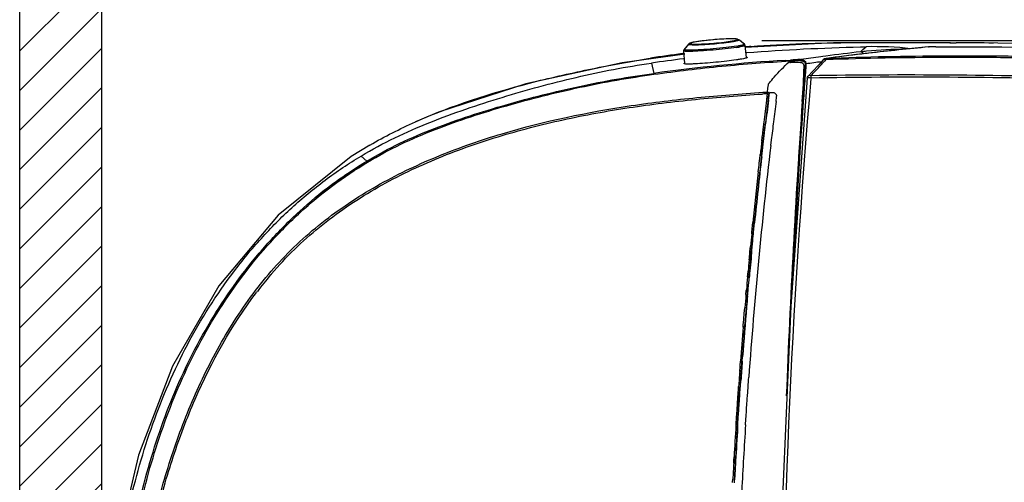
# Model space of a CAD drawing. Units: millimetres. Extents: x 0 to 4389, y -350 to 2024.
# Drawn here: x 17 to 45, y 179 to 192 of the extents above; entities that cross this region are included whole.
import ezdxf

# ---------------------------------------------------------------- set-up
doc = ezdxf.new("R2010")
doc.units = ezdxf.units.MM
doc.layers.add('A1', color=7, linetype='Continuous')
doc.layers.add('DIM', color=6, linetype='Continuous')
doc.styles.add('勝泰-1.5', font='simplex.shx', dxfattribs={"height": 1.5, "bigfont": 'chineset.shx'})
doc.dimstyles.new('比例1／10', dxfattribs={"dimtxt": 1.5, "dimasz": 2, "dimexe": 1.25, "dimexo": 0.625, "dimgap": 0.5, "dimtad": 1, "dimdec": 0, "dimlfac": 10, "dimdsep": 46, "dimtxsty": '勝泰-1.5', "dimcen": 2.5, "dimadec": 0, "dimazin": 0, "dimtfac": 1, "dimtdec": 0, "dimtmove": 0, "dimatfit": 3, "dimfxl": 0, "dimfrac": 1, "dimarcsym": 0})

# ---------------------------------------------------------------- blocks, each defined once
blk = doc.blocks.new('*D692')
at = {"layer": 'Defpoints', "color": 0}
for p in [(88.333, 206.079), (19.33, 203.068), (88.333, 170.7)]:
    blk.add_point(p, dxfattribs=at)
at = {"layer": 'DIM', "color": 0, "lineweight": -2}
for p, q in [((19.33, 203.693), (19.33, 207.329)), ((88.333, 171.325), (88.333, 207.329)), ((21.33, 206.079), (86.333, 206.079))]:
    blk.add_line(p, q, dxfattribs=at)
at = {"layer": 'DIM', "color": 0}
for points in [[(21.33, 206.412), (21.33, 205.746), (19.33, 206.079)], [(86.333, 205.746), (86.333, 206.412), (88.333, 206.079)]]:
    blk.add_solid(points, dxfattribs=at)
at = {"layer": 'DIM', "color": 0, "insert": (53.832, 208.329), "char_height": 1.5, "attachment_point": 5, "style": '勝泰-1.5'}
blk.add_mtext('690 [27{\\H1.000000x;\\S3#16;}]', dxfattribs=at)
blk = doc.blocks.new('*D693')
at = {"layer": 'Defpoints', "color": 0}
for p in [(37.431, 191.379), (103.817, 191.379), (38.063, 148.8)]:
    blk.add_point(p, dxfattribs=at)
at = {"layer": 'DIM', "color": 0, "lineweight": -2}
for p, q in [((38.056, 191.379), (105.067, 191.379)), ((103.817, 150.8), (103.817, 189.379)), ((38.688, 148.8), (105.067, 148.8))]:
    blk.add_line(p, q, dxfattribs=at)
at = {"layer": 'DIM', "color": 0}
for points in [[(104.15, 189.379), (103.483, 189.379), (103.817, 191.379)], [(103.483, 150.8), (104.15, 150.8), (103.817, 148.8)]]:
    blk.add_solid(points, dxfattribs=at)
at = {"layer": 'DIM', "color": 0, "insert": (101.567, 170.089), "char_height": 1.5, "attachment_point": 5, "rotation": 90, "style": '勝泰-1.5'}
blk.add_mtext('426 [16{\\H1.000000x;\\S3#4;}]', dxfattribs=at)

msp = doc.modelspace()

# ---------------------------------------------------------------- hatches: boundary and pattern name
h = msp.add_hatch()
h.set_pattern_fill('ANSI31', color=256, scale=0.25, style=0)
h.set_pattern_definition([(45, (1.663, 3.98605), (-0.561266, 0.561266), [])])
h.paths.add_polyline_path([(19.33, 171.562), (19.33, 203.068), (17.013, 203.068), (17.013, 131.001), (19.33, 131.001), (19.33, 135.217), (18.111, 135.217, -0.459158), (17.886, 135.535, -0.459158), (18.111, 135.853), (19.33, 135.853), (19.33, 136.039), (17.811, 136.039), (17.723, 136.039), (17.723, 136.162), (17.811, 136.162), (19.33, 136.162), (19.33, 136.401), (18.111, 136.401, -0.459158), (17.886, 136.719, -0.459158), (18.111, 137.037), (19.33, 137.037), (19.33, 144.724), (18.046, 144.724), (18.046, 146.787), (19.33, 146.787), (19.33, 170.039), (19.33, 170.346), (19.33, 170.8), (19.33, 171.254)])

# ---------------------------------------------------------------- linework, layer by layer
at = {"layer": 'A1'}
for p, q in [((35.85, 191.118), (35.981, 191.276)), ((35.982, 191.281), (35.851, 191.122)), ((35.982, 191.281), (35.981, 191.276)), ((35.994, 191.292), (35.982, 191.281)), ((35.982, 191.281), (35.982, 191.281)), ((36.015, 191.303), (35.994, 191.292)), ((36.038, 191.311), (36.015, 191.303)), ((36.066, 191.319), (36.038, 191.311)), ((36.103, 191.327), (36.066, 191.319)), ((36.148, 191.336), (36.103, 191.327)), ((36.202, 191.345), (36.148, 191.336)), ((36.265, 191.354), (36.202, 191.345)), ((36.336, 191.364), (36.265, 191.354)), ((36.416, 191.374), (36.336, 191.364)), ((36.502, 191.383), (36.416, 191.374)), ((36.593, 191.392), (36.502, 191.383)), ((36.687, 191.401), (36.593, 191.392)), ((36.781, 191.408), (36.687, 191.401)), ((36.872, 191.415), (36.781, 191.408)), ((36.959, 191.42), (36.872, 191.415)), ((37.039, 191.424), (36.959, 191.42)), ((37.112, 191.426), (37.039, 191.424)), ((37.176, 191.428), (37.112, 191.426)), ((37.23, 191.428), (37.176, 191.428)), ((37.276, 191.427), (37.23, 191.428)), ((37.405, 191.4), (37.403, 191.402)), ((37.403, 191.402), (37.403, 191.402)), ((37.559, 191.274), (37.403, 191.402)), ((37.457, 191.357), (37.405, 191.4)), ((37.509, 191.315), (37.457, 191.357)), ((37.56, 191.272), (37.509, 191.315)), ((37.559, 191.274), (37.561, 191.272)), ((37.575, 191.252), (37.559, 191.274)), ((37.559, 191.274), (37.559, 191.274)), ((37.577, 191.248), (37.575, 191.251)), ((37.578, 191.239), (37.577, 191.248)), ((37.62, 190.898), (37.578, 191.239)), ((40.085, 191.315), (37.579, 191.179)), ((43.406, 191.317), (40.085, 191.315)), ((44.626, 191.306), (43.406, 191.317)), ((44.324, 191.309), (43.567, 191.316)), ((47.97, 191.225), (44.324, 191.309)), ((35.869, 190.99), (34.093, 190.742)), ((35.8, 191.008), (35.846, 191.014)), ((35.845, 191.113), (35.838, 191.083)), ((35.838, 191.082), (35.838, 191.083)), ((35.838, 191.083), (35.838, 191.083)), ((35.869, 190.726), (35.838, 191.083)), ((35.851, 191.122), (35.845, 191.113)), ((35.85, 191.118), (35.851, 191.122)), ((35.851, 191.122), (35.851, 191.122)), ((37.596, 191.034), (37.629, 191.037)), ((40.734, 190.979), (39.877, 190.873)), ((41.748, 191.093), (40.734, 190.979)), ((40.847, 191.198), (41.007, 191.202)), ((42.783, 191.197), (41.748, 191.093)), ((42.783, 191.197), (42.783, 191.197)), ((42.796, 191.197), (42.783, 191.197)), ((42.783, 191.197), (42.798, 191.197)), ((42.798, 191.197), (42.783, 191.196)), ((42.796, 191.197), (42.798, 191.197)), ((34.093, 190.742), (31.366, 190.147)), ((34.826, 190.865), (34.901, 190.877)), ((34.922, 190.739), (34.989, 190.447)), ((35.849, 190.724), (35.849, 190.725)), ((37.64, 190.901), (37.64, 190.9)), ((38.727, 190.817), (38.869, 190.825)), ((39.152, 190.747), (38.873, 190.756)), ((39.147, 190.841), (39.168, 190.842)), ((39.16, 190.747), (39.152, 190.747)), ((39.156, 190.802), (39.177, 190.804)), ((39.16, 190.747), (39.16, 190.747)), ((39.279, 190.72), (39.273, 190.644)), ((39.305, 190.716), (39.3, 190.642)), ((39.667, 190.691), (39.488, 190.499)), ((39.795, 190.829), (39.667, 190.691)), ((39.783, 190.926), (39.726, 190.918)), ((39.869, 190.937), (39.783, 190.926)), ((39.832, 190.858), (39.795, 190.829)), ((39.869, 190.84), (39.83, 190.797)), ((39.877, 190.873), (39.832, 190.858)), ((39.886, 190.873), (39.877, 190.873)), ((39.877, 190.873), (39.877, 190.873)), ((39.273, 190.633), (39.25, 190.318)), ((39.251, 190.635), (39.251, 190.645)), ((39.273, 190.644), (39.273, 190.633)), ((39.299, 190.631), (39.28, 190.378)), ((39.3, 190.642), (39.299, 190.631)), ((39.488, 190.499), (39.366, 190.372)), ((31.366, 190.147), (28.891, 189.348)), ((38.236, 190.092), (38.238, 190.116)), ((39.339, 190.312), (38.874, 183.841)), ((39.28, 190.378), (39.276, 190.316)), ((39.339, 190.312), (39.339, 190.312)), ((39.366, 190.372), (39.366, 190.372)), ((39.444, 190.314), (39.443, 190.304)), ((38.216, 189.919), (38.227, 190.019)), ((38.227, 190.019), (38.235, 190.086)), ((38.235, 190.086), (38.236, 190.092)), ((38.242, 189.763), (38.253, 189.854)), ((38.236, 189.718), (38.242, 189.763)), ((39.203, 189.653), (39.173, 189.23)), ((28.891, 189.348), (28.23, 189.07)), ((38.145, 188.976), (38.154, 189.048)), ((38.147, 188.903), (38.16, 189.012)), ((38.065, 188.634), (38.077, 188.734)), ((38.103, 188.623), (38.115, 188.723)), ((38.111, 188.601), (38.129, 188.754)), ((38.145, 188.905), (38.133, 188.904)), ((38.136, 188.899), (38.145, 188.976)), ((38.053, 188.526), (38.065, 188.634)), ((38.071, 188.261), (38.091, 188.435)), ((38.079, 188.421), (38.09, 188.516)), ((38.087, 188.42), (38.087, 188.491)), ((38.09, 188.516), (38.103, 188.623)), ((38.091, 188.435), (38.111, 188.601)), ((38.304, 188.401), (38.323, 188.558)), ((26.943, 188.415), (26.412, 188.09)), ((38.046, 188.133), (38.048, 188.154)), ((38.048, 188.154), (38.051, 188.175)), ((38.051, 188.175), (38.062, 188.271)), ((38.052, 188.096), (38.071, 188.261)), ((38.062, 188.271), (38.076, 188.397)), ((38.076, 188.397), (38.077, 188.398)), ((38.077, 188.398), (38.079, 188.416)), ((38.079, 188.416), (38.079, 188.421)), ((38.079, 188.42), (38.087, 188.42)), ((26.412, 188.09), (24.341, 186.428)), ((26.692, 188.103), (26.853, 187.956)), ((37.981, 187.908), (37.986, 187.953)), ((38.003, 188.097), (38.008, 188.144)), ((38.042, 188.1), (38.046, 188.133)), ((38.042, 188.096), (38.042, 188.1)), ((38.05, 188.081), (38.052, 188.096)), ((24.341, 186.428), (22.658, 184.425)), ((37.789, 186.128), (37.798, 186.213)), ((37.828, 186.124), (37.836, 186.203)), ((37.839, 186.123), (37.847, 186.204)), ((37.767, 185.912), (37.77, 185.934)), ((37.77, 185.934), (37.789, 186.128)), ((37.806, 185.908), (37.809, 185.93)), ((37.809, 185.93), (37.816, 186.004)), ((37.816, 186.004), (37.828, 186.124)), ((37.816, 185.896), (37.819, 185.929)), ((37.819, 185.929), (37.839, 186.123)), ((37.765, 185.891), (37.766, 185.895)), ((37.766, 185.9), (37.767, 185.907)), ((37.766, 185.895), (37.766, 185.9)), ((37.767, 185.907), (37.767, 185.912)), ((37.795, 185.796), (37.804, 185.882)), ((37.804, 185.882), (37.805, 185.891)), ((37.805, 185.897), (37.806, 185.903)), ((37.805, 185.891), (37.805, 185.897)), ((37.806, 185.903), (37.806, 185.908)), ((37.699, 185.21), (37.713, 185.357)), ((37.713, 185.357), (37.716, 185.392)), ((37.716, 185.392), (37.73, 185.54)), ((37.752, 185.353), (37.755, 185.388)), ((37.755, 185.388), (37.763, 185.464)), ((37.762, 185.352), (37.766, 185.387)), ((37.763, 185.464), (37.769, 185.531)), ((37.766, 185.387), (37.769, 185.422)), ((37.769, 185.422), (37.788, 185.619)), ((37.693, 185.155), (37.699, 185.21)), ((37.732, 185.146), (37.752, 185.353)), ((37.654, 184.733), (37.664, 184.839)), ((37.692, 184.724), (37.703, 184.835)), ((37.648, 184.673), (37.649, 184.686)), ((37.649, 184.686), (37.65, 184.695)), ((37.65, 184.695), (37.654, 184.733)), ((37.668, 184.343), (37.691, 184.593)), ((37.687, 184.669), (37.688, 184.677)), ((37.688, 184.677), (37.689, 184.683)), ((37.689, 184.691), (37.692, 184.724)), ((37.689, 184.683), (37.689, 184.691)), ((37.691, 184.593), (37.699, 184.682)), ((22.658, 184.425), (21.349, 182.142)), ((37.603, 184.175), (37.612, 184.278)), ((37.612, 184.278), (37.615, 184.311)), ((37.643, 184.175), (37.651, 184.269)), ((37.651, 184.269), (37.657, 184.336)), ((37.653, 184.166), (37.668, 184.343)), ((37.657, 184.336), (37.658, 184.344)), ((37.658, 184.344), (37.659, 184.351)), ((37.659, 184.351), (37.659, 184.36)), ((37.641, 184.153), (37.642, 184.161)), ((37.642, 184.167), (37.643, 184.175)), ((37.642, 184.161), (37.642, 184.167)), ((37.649, 184.127), (37.653, 184.166)), ((37.557, 183.647), (37.569, 183.788)), ((37.569, 183.788), (37.57, 183.792)), ((38.874, 183.841), (38.589, 177.225)), ((37.528, 183.301), (37.542, 183.461)), ((37.542, 183.461), (37.557, 183.647)), ((37.524, 183.251), (37.528, 183.301)), ((37.56, 183.203), (37.563, 183.243)), ((37.563, 183.243), (37.565, 183.265)), ((37.565, 183.265), (37.568, 183.302)), ((37.568, 183.302), (37.57, 183.324)), ((38.82, 182.977), (38.803, 182.592)), ((37.439, 182.161), (37.448, 182.288)), ((37.482, 182.204), (37.488, 182.285)), ((37.488, 182.285), (37.497, 182.399)), ((37.497, 182.399), (37.505, 182.51)), ((37.498, 182.285), (37.507, 182.402)), ((21.349, 182.142), (20.383, 179.614)), ((37.426, 181.992), (37.436, 182.127)), ((37.436, 182.127), (37.438, 182.148)), ((37.438, 182.148), (37.439, 182.161)), ((37.465, 181.985), (37.482, 182.204)), ((37.445, 181.564), (37.458, 181.737)), ((37.38, 181.347), (37.392, 181.518)), ((37.392, 181.518), (37.393, 181.536)), ((37.393, 181.536), (37.395, 181.567)), ((37.42, 181.344), (37.432, 181.516)), ((37.43, 181.343), (37.442, 181.515)), ((37.432, 181.516), (37.433, 181.533)), ((37.433, 181.533), (37.435, 181.564)), ((37.442, 181.515), (37.445, 181.564)), ((37.655, 181.426), (37.663, 181.549)), ((37.361, 181.075), (37.374, 181.266)), ((37.374, 181.266), (37.38, 181.347)), ((37.402, 181.085), (37.414, 181.259)), ((37.414, 181.259), (37.42, 181.344)), ((37.417, 181.156), (37.43, 181.343)), ((37.636, 181.156), (37.642, 181.243)), ((37.642, 181.243), (37.645, 181.281)), ((37.645, 181.281), (37.655, 181.426)), ((37.341, 180.778), (37.35, 180.916)), ((37.35, 180.916), (37.361, 181.075)), ((37.381, 180.776), (37.39, 180.913)), ((37.39, 180.913), (37.391, 180.925)), ((37.391, 180.925), (37.401, 181.073)), ((37.392, 180.775), (37.401, 180.913)), ((37.401, 181.073), (37.402, 181.085)), ((37.401, 180.913), (37.411, 181.072)), ((37.411, 181.072), (37.417, 181.156)), ((37.614, 180.829), (37.62, 180.921)), ((37.62, 180.921), (37.631, 181.081)), ((37.631, 181.081), (37.636, 181.156)), ((37.599, 180.593), (37.61, 180.771)), ((37.61, 180.771), (37.614, 180.829)), ((37.321, 180.464), (37.322, 180.481)), ((37.361, 180.458), (37.362, 180.478)), ((37.368, 180.404), (37.373, 180.492)), ((37.591, 180.479), (37.594, 180.525)), ((37.594, 180.525), (37.599, 180.593)), ((20.383, 179.614), (19.738, 176.859)), ((37.26, 179.462), (37.266, 179.567)), ((37.301, 179.46), (37.306, 179.561)), ((37.256, 179.391), (37.26, 179.451)), ((37.26, 179.451), (37.26, 179.462)), ((37.297, 179.389), (37.3, 179.449)), ((37.3, 179.449), (37.301, 179.46)), ((37.226, 178.849), (37.231, 178.936)), ((37.277, 178.837), (37.285, 178.991)), ((37.226, 178.84), (37.226, 178.849))]:
    msp.add_line(p, q, dxfattribs=at)
msp.add_lwpolyline([(17.013, 131.001), (17.013, 203.068), (19.33, 203.068), (19.33, 131.001)], close=True, dxfattribs=at)
for centre, radius, start, end in [((36.71, 195.355), 4.185, 278.7046, 279.2418), ((36.811, 194.727), 3.549, 279.2512, 279.4382), ((37.528, 191.233), 0.0502, 35.9292, 50.3429), ((37.529, 191.233), 0.05, 21.4159, 35.8784), ((41.899, -42.059), 233.381, 89.33063, 89.59068), ((40.671, 154.524), 36.808, 97.6057, 99.0188), ((36.651, 195.855), 4.722, 278.5007, 278.9874), ((36.755, 195.192), 4.05, 278.9953, 279.1637), ((36.821, 194.78), 3.633, 279.1613, 279.4581), ((40.356, 156.474), 34.835, 94.2974, 94.5717), ((49.02, 120.419), 71.11, 96.5956, 97.3936), ((49.013, 120.93), 70.536, 96.61615, 97.43424), ((42.125, 179.967), 11.163, 95.6791, 96.5462), ((49.97, 112.815), 78.707, 96.4808, 96.62746), ((41.224, 181.648), 9.557, 83.6587, 91.3012), ((42.14, 179.72), 11.411, 90.0586, 95.6328), ((51.891, 95.407), 96.221, 95.43123, 96.44755), ((43.009, 185.449), 5.752, 90.178, 92.1032), ((40.272, 153.864), 37.261, 96.8435, 98.2563), ((41.582, 142.912), 47.99, 93.4107, 97.8964), ((42.21, 133.497), 57.426, 93.05726, 93.3347), ((39.674, 184.178), 6.68, 95.8245, 96.6594), ((39.779, 182.092), 8.732, 95.1036, 95.7423), ((39.782, 183.113), 7.75, 94.5218, 95.8161), ((39.89, 180.845), 9.985, 94.2155, 95.0997), ((47.755, 130.168), 61.279, 97.52863, 98.05553), ((39.178, 190.744), 0.0956, 84.4658, 94.3478), ((39.181, 190.747), 0.0572, 84.1383, 94.0921), ((39.195, 190.72), 0.11, 357.9804, 16.6207), ((47.806, 130.559), 60.755, 97.62302, 98.04325), ((22.744, 206.439), 23.165, 316.1197, 317.1469), ((21.37, 207.718), 25.042, 317.1382, 317.4903), ((12.429, 191.515), 26.837, 356.0214, 358.1196), ((267.002, 170.738), 228.399, 175.08575, 180.00952), ((309.612, 170.813), 271.065, 175.8737, 176.0145), ((308.88, 170.863), 270.305, 175.87299, 176.01422), ((38.907, 175.223), 14.662, 92.7073, 93.2573), ((35.027, 190.204), 3.205, 353.8026, 353.9881), ((34.598, 190.032), 3.62, 357.4054, 357.9547), ((36.36, 189.969), 1.857, 357.9669, 358.4688), ((35.128, 190.246), 3.15, 352.842, 353.2253), ((36.547, 190.078), 1.721, 353.2265, 353.5554), ((32.623, 190.555), 5.684, 352.8205, 353.1289), ((34.258, 190.358), 4.038, 353.1372, 353.2626), ((35.613, 190.198), 2.673, 353.2457, 353.5931), ((199.198, 169.533), 162.223, 172.85217, 173.09068), ((195.013, 170.046), 157.996, 172.85963, 173.10529), ((189.394, 170.788), 152.113, 172.8759, 173.09497), ((-15.059, 195.809), 53.869, 353.4379, 353.6135), ((311.55, 170.726), 273.007, 176.02464, 177.77996), ((309.729, 170.805), 271.156, 176.01448, 177.09582), ((187.687, 170.992), 150.394, 173.09372, 173.29222), ((310.334, 170.765), 271.788, 176.10427, 177.23613), ((38.143, 190.796), 1.892, 269.7988, 270.0802), ((191.861, 170.409), 154.872, 173.28214, 173.42467), ((189.566, 170.795), 152.283, 173.36087, 175.84625), ((33.1, 177.458), 12.205, 121.0389, 129.142), ((189.246, 170.733), 152.198, 173.44916, 174.16602), ((189.031, 170.757), 151.971, 173.45402, 174.16598), ((188.885, 170.746), 151.877, 173.60825, 174.15501), ((187.199, 170.919), 150.182, 174.27857, 174.41315), ((186.408, 170.996), 149.387, 174.5613, 174.68295), ((186.445, 171.016), 149.372, 174.49242, 174.75075), ((186.397, 171.02), 149.335, 174.57223, 174.69187), ((32.994, 177.216), 11.622, 139.7279, 142.6897), ((32.593, 177.55), 11.101, 139.4991, 139.7073), ((186.067, 171.027), 149.044, 174.74703, 174.88666), ((185.952, 171.061), 148.887, 174.75595, 174.87569), ((33.371, 176.923), 12.1, 142.6696, 142.8345), ((186.435, 170.995), 149.414, 174.93919, 175.08665), ((186.244, 171.036), 149.181, 174.95538, 175.09941), ((186.224, 171.038), 149.151, 174.96519, 175.08097), ((187.037, 170.969), 149.966, 175.08135, 175.6275), ((186.65, 171.001), 149.589, 175.09942, 175.27442), ((311.032, 170.728), 272.487, 177.23555, 177.42352), ((187.68, 170.891), 150.663, 175.2943, 175.66162), ((187.279, 170.949), 150.219, 175.32109, 175.5862), ((188.049, 170.891), 150.981, 175.6721, 175.88033), ((188.631, 170.819), 151.617, 175.774, 175.93489), ((188.275, 170.874), 151.219, 175.78631, 175.94603), ((190.086, 170.721), 153.076, 176.35073, 176.68726), ((189.915, 170.765), 152.862, 176.36427, 176.70106), ((189.967, 170.762), 152.904, 176.38476, 176.73926), ((190.779, 170.707), 153.499, 176.34985, 177.04903), ((190.437, 170.701), 153.427, 176.75289, 176.92333), ((190.598, 170.725), 153.546, 176.76537, 176.96802), ((190.564, 170.728), 153.502, 176.73912, 176.91434)]:
    msp.add_arc(centre, radius, start, end, dxfattribs=at)
for points, knots in [([(35.981, 191.276), (35.982, 191.274), (35.988, 191.271), (36.008, 191.265), (36.05, 191.261), (36.117, 191.259), (36.207, 191.26), (36.315, 191.263), (36.484, 191.272), (36.708, 191.288), (36.931, 191.311), (37.097, 191.331), (37.202, 191.346), (37.286, 191.36), (37.351, 191.375), (37.383, 191.384), (37.407, 191.395), (37.405, 191.4)], [0, 0, 0, 0, 274.584952, 781.915459, 2573.450934, 5380.633613, 9097.930181, 13597.929957, 18709.725141, 29975.206085, 41176.097092, 46207.83731, 50598.638953, 54181.963873, 56829.254294, 58449.694003, 59073.748981, 59073.748981, 59073.748981, 59073.748981]), ([(36.179, 191.341), (36.155, 191.337), (36.114, 191.33), (36.06, 191.317), (36.032, 191.309), (36.014, 191.299), (36.015, 191.294)], [0, 0, 0, 0, 7354.571532, 12762.601923, 16079.797303, 17397.043308, 17397.043308, 17397.043308, 17397.043308]), ([(36.015, 191.294), (36.016, 191.292), (36.023, 191.288), (36.044, 191.283), (36.064, 191.281), (36.08, 191.28)], [0, 0, 0, 0, 1430.443906, 4124.503429, 13699.565728, 13699.565728, 13699.565728, 13699.565728]), ([(37.343, 191.218), (37.243, 191.203), (37.021, 191.175), (36.678, 191.141), (36.341, 191.116), (36.125, 191.106), (36.03, 191.104)], [0, 0, 0, 0, 4003.640253, 8830.085711, 13571.628941, 17337.792239, 17337.792239, 17337.792239, 17337.792239]), ([(36.08, 191.28), (36.086, 191.28), (36.117, 191.278), (36.147, 191.278), (36.171, 191.278)], [0, 0, 0, 0, 2090.099039, 9808.956212, 9808.956212, 9808.956212, 9808.956212]), ([(36.171, 191.278), (36.248, 191.277), (36.423, 191.284), (36.693, 191.303), (36.964, 191.33), (37.138, 191.353), (37.215, 191.366)], [0, 0, 0, 0, 3862.121976, 8651.139075, 13453.366826, 17348.846364, 17348.846364, 17348.846364, 17348.846364]), ([(37.163, 191.427), (36.996, 191.425), (36.667, 191.402), (36.338, 191.368), (36.179, 191.341)], [0, 0, 0, 0, 4978.39865, 9793.350329, 9793.350329, 9793.350329, 9793.350329]), ([(37.307, 191.425), (37.297, 191.426), (37.249, 191.428), (37.201, 191.428), (37.163, 191.427)], [0, 0, 0, 0, 1962.804301, 9786.321764, 9786.321764, 9786.321764, 9786.321764]), ([(37.215, 191.366), (37.238, 191.37), (37.276, 191.377), (37.327, 191.39), (37.353, 191.397), (37.37, 191.407), (37.369, 191.411)], [0, 0, 0, 0, 7359.276591, 12749.511617, 16040.564965, 17344.832081, 17344.832081, 17344.832081, 17344.832081]), ([(37.369, 191.411), (37.368, 191.413), (37.362, 191.417), (37.342, 191.422), (37.322, 191.424), (37.307, 191.425)], [0, 0, 0, 0, 1459.806378, 4160.373297, 13666.36406, 13666.36406, 13666.36406, 13666.36406]), ([(37.523, 191.253), (37.515, 191.251), (37.472, 191.24), (37.429, 191.232), (37.393, 191.226)], [0, 0, 0, 0, 1834.911414, 9774.117848, 9774.117848, 9774.117848, 9774.117848]), ([(37.54, 191.221), (37.533, 191.219), (37.493, 191.209), (37.452, 191.202), (37.418, 191.196)], [0, 0, 0, 0, 1856.704395, 9772.465753, 9772.465753, 9772.465753, 9772.465753]), ([(37.56, 191.272), (37.562, 191.268), (37.544, 191.258), (37.533, 191.256), (37.523, 191.253)], [0, 0, 0, 0, 2687.562409, 9773.199019, 9773.199019, 9773.199019, 9773.199019]), ([(37.578, 191.239), (37.579, 191.235), (37.561, 191.227), (37.55, 191.223), (37.54, 191.221)], [0, 0, 0, 0, 2815.235871, 9771.553088, 9771.553088, 9771.553088, 9771.553088]), ([(37.746, 191.211), (38.23, 191.247), (39.199, 191.299), (40.655, 191.327), (42.111, 191.325), (43.081, 191.319), (43.567, 191.316)], [0, 0, 0, 0, 4266.812758, 8533.753594, 12800.687989, 17067.478365, 17067.478365, 17067.478365, 17067.478365]), ([(35.839, 191.081), (35.839, 191.081), (35.839, 191.081), (35.838, 191.082), (35.838, 191.082)], [0, 0, 0, 0, 5102.335158, 9809.737289, 9809.737289, 9809.737289, 9809.737289]), ([(35.888, 191.071), (35.877, 191.072), (35.861, 191.074), (35.843, 191.077), (35.839, 191.081)], [0, 0, 0, 0, 6645.483123, 9808.458577, 9808.458577, 9808.458577, 9808.458577]), ([(35.899, 191.107), (35.887, 191.108), (35.872, 191.11), (35.852, 191.113), (35.85, 191.118)], [0, 0, 0, 0, 6847.125542, 9809.508144, 9809.508144, 9809.508144, 9809.508144]), ([(36.021, 191.069), (36.008, 191.069), (35.963, 191.069), (35.919, 191.069), (35.888, 191.071)], [0, 0, 0, 0, 2980.334267, 9805.489414, 9805.489414, 9805.489414, 9805.489414]), ([(36.03, 191.104), (36.016, 191.104), (35.973, 191.104), (35.929, 191.104), (35.899, 191.107)], [0, 0, 0, 0, 2979.67309, 9806.5506, 9806.5506, 9806.5506, 9806.5506]), ([(37.348, 191.185), (37.124, 191.151), (36.777, 191.116), (36.334, 191.082), (36.117, 191.071), (36.021, 191.069)], [0, 0, 0, 0, 6970.333105, 10689.23527, 13642.487384, 13642.487384, 13642.487384, 13642.487384]), ([(39.886, 190.873), (41.007, 190.922), (42.691, 190.951), (44.935, 190.948), (46.619, 190.913), (48.301, 190.846), (50.543, 190.725), (53.343, 190.525), (56.698, 190.231), (59.49, 189.945), (61.72, 189.687), (63.947, 189.403), (65.612, 189.145), (66.714, 188.934)], [0, 0, 0, 0, 5129.51522, 7694.419, 10259.5954, 12825.025745, 15390.541825, 20521.792616, 25653.223057, 30784.671985, 33350.342106, 35915.988435, 41046.842767, 41046.842767, 41046.842767, 41046.842767]), ([(40.938, 191.003), (40.928, 191.019), (40.904, 191.046), (40.869, 191.057), (40.852, 191.058)], [0, 0, 0, 0, 5068.241981, 9682.012166, 9682.012166, 9682.012166, 9682.012166]), ([(42.991, 191.201), (44.981, 191.21), (48.963, 191.135), (54.923, 190.753), (60.857, 190.083), (64.792, 189.456), (66.737, 189.039)], [0, 0, 0, 0, 4018.163692, 8036.333507, 12054.468348, 16072.017145, 16072.017145, 16072.017145, 16072.017145]), ([(26.692, 188.103), (27.002, 188.289), (27.64, 188.634), (28.638, 189.064), (29.657, 189.439), (30.691, 189.773), (31.734, 190.074), (32.787, 190.341), (33.849, 190.57), (34.564, 190.687), (34.922, 190.739)], [0, 0, 0, 0, 4064.884421, 8130.353674, 12196.223456, 16262.22223, 20328.248589, 24394.246953, 28460.173903, 32526.063867, 32526.063867, 32526.063867, 32526.063867]), ([(28.23, 189.07), (29.272, 189.536), (30.912, 190.061), (33.138, 190.567), (34.262, 190.774), (34.826, 190.865)], [0, 0, 0, 0, 6791.235336, 10190.057461, 13588.80865, 13588.80865, 13588.80865, 13588.80865]), ([(34.996, 190.421), (35.636, 190.511), (36.92, 190.663), (38.209, 190.762), (38.854, 190.8)], [0, 0, 0, 0, 4849.93363, 9700.936731, 9700.936731, 9700.936731, 9700.936731]), ([(35.849, 190.725), (35.849, 190.726), (35.85, 190.731), (35.855, 190.734), (35.859, 190.736)], [0, 0, 0, 0, 1605.15803, 9796.402274, 9796.402274, 9796.402274, 9796.402274]), ([(35.859, 190.718), (35.858, 190.718), (35.854, 190.72), (35.85, 190.722), (35.849, 190.724)], [0, 0, 0, 0, 3384.481067, 9796.063932, 9796.063932, 9796.063932, 9796.063932]), ([(37.631, 190.891), (37.62, 190.884), (37.586, 190.875), (37.523, 190.86), (37.435, 190.845), (37.278, 190.821), (37.047, 190.793), (36.748, 190.761), (36.449, 190.734), (36.217, 190.718), (36.059, 190.711), (35.97, 190.709), (35.906, 190.711), (35.872, 190.714), (35.859, 190.718)], [0, 0, 0, 0, 1038.274754, 2773.861779, 5161.710768, 8131.599956, 15433.329311, 23771.112533, 32102.351611, 39385.704115, 42343.874463, 44718.309621, 46440.379752, 47465.217545, 47465.217545, 47465.217545, 47465.217545]), ([(37.63, 190.908), (37.631, 190.908), (37.635, 190.906), (37.639, 190.904), (37.64, 190.901)], [0, 0, 0, 0, 3366.401016, 9757.785162, 9757.785162, 9757.785162, 9757.785162]), ([(37.64, 190.9), (37.64, 190.9), (37.639, 190.895), (37.635, 190.892), (37.631, 190.891)], [0, 0, 0, 0, 1629.455662, 9757.488639, 9757.488639, 9757.488639, 9757.488639]), ([(38.266, 190.179), (38.311, 190.232), (38.491, 190.439), (38.681, 190.638), (38.828, 190.779)], [0, 0, 0, 0, 2474.268951, 9707.176632, 9707.176632, 9707.176632, 9707.176632]), ([(39.247, 190.685), (39.241, 190.703), (39.218, 190.737), (39.179, 190.746), (39.16, 190.747)], [0, 0, 0, 0, 4860.652513, 9711.001648, 9711.001648, 9711.001648, 9711.001648]), ([(39.171, 190.839), (39.17, 190.84), (39.17, 190.841), (39.169, 190.842), (39.168, 190.842)], [0, 0, 0, 0, 5655.680772, 9717.45173, 9717.45173, 9717.45173, 9717.45173]), ([(39.171, 190.839), (39.173, 190.835), (39.175, 190.823), (39.177, 190.811), (39.177, 190.804)], [0, 0, 0, 0, 3515.441942, 9716.508757, 9716.508757, 9716.508757, 9716.508757]), ([(39.187, 190.839), (39.189, 190.835), (39.188, 190.823), (39.188, 190.811), (39.187, 190.804)], [0, 0, 0, 0, 3423.993697, 9716.21185, 9716.21185, 9716.21185, 9716.21185]), ([(39.187, 190.839), (39.212, 190.835), (39.261, 190.818), (39.293, 190.775), (39.301, 190.751)], [0, 0, 0, 0, 4870.754322, 9712.147419, 9712.147419, 9712.147419, 9712.147419]), ([(39.219, 190.796), (39.232, 190.792), (39.255, 190.779), (39.271, 190.757), (39.275, 190.744)], [0, 0, 0, 0, 4861.641736, 9712.015037, 9712.015037, 9712.015037, 9712.015037]), ([(39.305, 190.716), (39.303, 190.716), (39.294, 190.718), (39.285, 190.719), (39.278, 190.72)], [0, 0, 0, 0, 1939.702716, 9709.724233, 9709.724233, 9709.724233, 9709.724233]), ([(39.829, 190.845), (39.825, 190.845), (39.813, 190.843), (39.801, 190.836), (39.795, 190.829)], [0, 0, 0, 0, 2590.902013, 9701.662888, 9701.662888, 9701.662888, 9701.662888]), ([(39.869, 190.84), (39.866, 190.841), (39.853, 190.845), (39.839, 190.847), (39.829, 190.845)], [0, 0, 0, 0, 2575.906267, 9700.736488, 9700.736488, 9700.736488, 9700.736488]), ([(39.869, 190.84), (40.991, 190.886), (42.675, 190.911), (44.921, 190.906), (46.604, 190.87), (48.287, 190.804), (50.53, 190.685), (53.33, 190.488), (56.686, 190.196), (59.479, 189.91), (61.71, 189.648), (63.937, 189.359), (65.602, 189.096), (66.705, 188.883)], [0, 0, 0, 0, 5129.179768, 7693.75732, 10258.469254, 12823.321552, 15388.186219, 20518.098507, 25648.340199, 30778.967528, 33344.401013, 35909.906003, 41040.533365, 41040.533365, 41040.533365, 41040.533365]), ([(39.875, 190.858), (39.874, 190.857), (39.872, 190.851), (39.87, 190.845), (39.869, 190.84)], [0, 0, 0, 0, 2154.405062, 9700.703413, 9700.703413, 9700.703413, 9700.703413]), ([(39.886, 190.873), (39.885, 190.873), (39.879, 190.869), (39.877, 190.863), (39.875, 190.858)], [0, 0, 0, 0, 1746.279552, 9701.159767, 9701.159767, 9701.159767, 9701.159767]), ([(26.853, 187.956), (27.158, 188.14), (27.786, 188.481), (28.772, 188.897), (29.781, 189.253), (31.146, 189.668), (32.531, 190.015), (33.93, 190.29), (34.636, 190.398), (34.989, 190.447)], [0, 0, 0, 0, 3596.029957, 7192.768817, 10790.051552, 14387.533166, 21581.697639, 25179.42486, 28777.539266, 28777.539266, 28777.539266, 28777.539266]), ([(26.877, 187.927), (27.181, 188.111), (27.808, 188.45), (28.792, 188.867), (29.799, 189.224), (30.82, 189.537), (31.852, 189.814), (32.892, 190.058), (33.94, 190.264), (34.644, 190.372), (34.996, 190.421)], [0, 0, 0, 0, 4060.760049, 8121.783892, 12183.123895, 16244.712332, 20306.521119, 24368.575918, 28430.913689, 32493.693979, 32493.693979, 32493.693979, 32493.693979]), ([(34.989, 190.447), (34.991, 190.445), (34.993, 190.435), (34.995, 190.427), (34.996, 190.421)], [0, 0, 0, 0, 3043.652111, 9807.94574, 9807.94574, 9807.94574, 9807.94574]), ([(39.44, 190.382), (39.427, 190.387), (39.401, 190.392), (39.375, 190.381), (39.366, 190.372)], [0, 0, 0, 0, 5268.374202, 9694.128167, 9694.128167, 9694.128167, 9694.128167]), ([(70.707, 187.638), (69.439, 187.973), (67.517, 188.4), (64.935, 188.858), (62.99, 189.149), (61.038, 189.396), (58.431, 189.677), (55.164, 189.954), (51.238, 190.192), (47.307, 190.344), (43.374, 190.411), (40.752, 190.401), (39.44, 190.382)], [0, 0, 0, 0, 4572.083171, 6858.492639, 9144.926033, 11431.31235, 13717.618879, 18289.9009, 22862.077755, 27434.306091, 32006.766116, 36579.538324, 36579.538324, 36579.538324, 36579.538324]), ([(39.44, 190.382), (39.441, 190.378), (39.443, 190.355), (39.443, 190.332), (39.444, 190.314)], [0, 0, 0, 0, 1962.330041, 9692.520903, 9692.520903, 9692.520903, 9692.520903]), ([(38.238, 190.116), (38.24, 190.127), (38.242, 190.142), (38.25, 190.156), (38.252, 190.159)], [0, 0, 0, 0, 7170.84832, 9713.497927, 9713.497927, 9713.497927, 9713.497927]), ([(39.351, 190.316), (39.348, 190.316), (39.344, 190.315), (39.339, 190.313), (39.339, 190.312)], [0, 0, 0, 0, 6652.277179, 9693.413212, 9693.413212, 9693.413212, 9693.413212]), ([(39.444, 190.314), (39.426, 190.316), (39.395, 190.318), (39.364, 190.318), (39.351, 190.316)], [0, 0, 0, 0, 5623.639583, 9691.589223, 9691.589223, 9691.589223, 9691.589223]), ([(70.691, 187.579), (69.424, 187.913), (67.504, 188.34), (64.923, 188.795), (62.978, 189.083), (61.028, 189.328), (58.422, 189.609), (55.158, 189.888), (51.234, 190.129), (47.306, 190.284), (43.375, 190.349), (40.754, 190.336), (39.444, 190.314)], [0, 0, 0, 0, 4570.823946, 6856.511183, 9142.180727, 11427.854425, 13713.527125, 18284.761584, 22856.013194, 27427.244373, 31998.443798, 36569.62334, 36569.62334, 36569.62334, 36569.62334]), ([(20.089, 170.94), (20.094, 171.565), (20.124, 172.815), (20.266, 174.685), (20.529, 176.542), (20.933, 178.375), (21.489, 180.167), (22.211, 181.9), (22.971, 183.27), (23.689, 184.294), (24.286, 185.018), (24.945, 185.686), (25.901, 186.492), (27.215, 187.347), (28.913, 188.149), (31.276, 188.966), (33.732, 189.477), (36.212, 189.772), (37.458, 189.867), (38.081, 189.91)], [0, 0, 0, 0, 4047.481136, 8094.754446, 12141.825096, 16188.805356, 20235.792167, 24282.669841, 28328.727001, 30352.589262, 32376.262088, 34399.766447, 36423.242555, 40467.2277, 44511.647374, 48556.505663, 56642.67848, 60688.927192, 64735.304779, 64735.304779, 64735.304779, 64735.304779]), ([(24.152, 184.76), (24.358, 185.001), (24.792, 185.466), (25.741, 186.31), (27.058, 187.205), (28.772, 188.04), (30.568, 188.676), (32.412, 189.154), (34.286, 189.494), (35.861, 189.685), (37.124, 189.797), (37.757, 189.843), (38.074, 189.861)], [0, 0, 0, 0, 2478.851182, 4957.621848, 9911.274516, 14865.811117, 19821.017623, 24776.894874, 29733.261963, 34690.089854, 37168.714522, 39647.308005, 39647.308005, 39647.308005, 39647.308005]), ([(38.214, 189.869), (38.218, 189.868), (38.23, 189.866), (38.242, 189.864), (38.249, 189.859)], [0, 0, 0, 0, 2856.005377, 9704.157926, 9704.157926, 9704.157926, 9704.157926]), ([(38.216, 189.919), (38.227, 189.919), (38.247, 189.914), (38.258, 189.893), (38.257, 189.884)], [0, 0, 0, 0, 5371.555242, 9704.90468, 9704.90468, 9704.90468, 9704.90468]), ([(38.249, 189.859), (38.25, 189.859), (38.251, 189.858), (38.252, 189.857), (38.252, 189.857)], [0, 0, 0, 0, 5371.346541, 9703.675669, 9703.675669, 9703.675669, 9703.675669]), ([(38.252, 189.857), (38.253, 189.856), (38.253, 189.855), (38.254, 189.854), (38.253, 189.854)], [0, 0, 0, 0, 5375.948901, 9703.542403, 9703.542403, 9703.542403, 9703.542403]), ([(38.476, 189.817), (38.473, 189.825), (38.457, 189.856), (38.428, 189.881), (38.403, 189.892)], [0, 0, 0, 0, 2357.162143, 9697.540822, 9697.540822, 9697.540822, 9697.540822]), ([(38.133, 188.904), (38.134, 188.904), (38.138, 188.903), (38.137, 188.894), (38.135, 188.889), (38.134, 188.885)], [0, 0, 0, 0, 2382.949049, 6171.459092, 13503.009309, 13503.009309, 13503.009309, 13503.009309]), ([(19.383, 170.833), (19.383, 172.469), (19.502, 174.928), (20.067, 178.154), (20.738, 180.52), (21.711, 182.78), (22.808, 184.516), (23.85, 185.779), (24.715, 186.652), (25.66, 187.437), (26.342, 187.892), (26.692, 188.103)], [0, 0, 0, 0, 8854.63561, 13283.679417, 17711.871651, 22138.657693, 26564.361305, 28779.067716, 30993.701122, 33208.189829, 35422.747291, 35422.747291, 35422.747291, 35422.747291]), ([(21.085, 180.574), (21.356, 181.322), (21.997, 182.785), (23.071, 184.47), (24.089, 185.696), (24.931, 186.544), (25.851, 187.307), (26.513, 187.75), (26.853, 187.956)], [0, 0, 0, 0, 6233.736793, 12464.352607, 15581.15193, 18697.099077, 21812.200077, 24926.944893, 24926.944893, 24926.944893, 24926.944893]), ([(21.127, 180.559), (21.397, 181.306), (22.034, 182.766), (23.102, 184.45), (24.116, 185.674), (24.957, 186.52), (25.876, 187.28), (26.537, 187.722), (26.877, 187.927)], [0, 0, 0, 0, 6232.845056, 12462.246966, 15578.530062, 18694.165252, 21809.134578, 24923.692172, 24923.692172, 24923.692172, 24923.692172]), ([(26.853, 187.956), (26.854, 187.956), (26.857, 187.952), (26.862, 187.947), (26.869, 187.938), (26.874, 187.931), (26.877, 187.927)], [0, 0, 0, 0, 1646.431165, 5181.711223, 10563.879203, 17638.543725, 17638.543725, 17638.543725, 17638.543725]), ([(20.136, 170.94), (20.14, 171.523), (20.167, 172.69), (20.291, 174.437), (20.517, 176.174), (20.864, 177.89), (21.342, 179.576), (22.166, 181.758), (23.025, 183.305), (23.729, 184.233)], [0, 0, 0, 0, 3521.30853, 7042.478221, 10563.507921, 14084.464133, 17605.439724, 21126.44959, 28154.584795, 28154.584795, 28154.584795, 28154.584795]), ([(19.646, 170.953), (19.65, 172.581), (19.776, 175.031), (20.352, 178.24), (20.807, 179.809), (21.085, 180.574)], [0, 0, 0, 0, 6642.22023, 9964.357025, 13285.405182, 13285.405182, 13285.405182, 13285.405182]), ([(19.691, 170.953), (19.696, 172.579), (19.823, 175.024), (20.397, 178.228), (20.851, 179.795), (21.127, 180.559)], [0, 0, 0, 0, 6641.285093, 9962.934011, 13283.488433, 13283.488433, 13283.488433, 13283.488433])]:
    msp.add_open_spline(points, degree=3, knots=knots, dxfattribs=at)
for points in [[(36.015, 191.294), (36.002, 191.293), (35.989, 191.286), (35.981, 191.276)], [(37.369, 191.411), (37.382, 191.412), (37.395, 191.408), (37.405, 191.4)], [(35.838, 191.082), (35.837, 191.094), (35.842, 191.108), (35.85, 191.118)], [(37.629, 191.037), (38.7, 191.121), (39.774, 191.171), (40.847, 191.198)], [(40.852, 191.058), (40.904, 191.106), (40.955, 191.154), (41.007, 191.202)], [(38.828, 190.779), (38.834, 190.785), (38.84, 190.79), (38.846, 190.794)], [(38.828, 190.78), (38.843, 190.775), (38.856, 190.761), (38.861, 190.746)], [(38.846, 190.794), (38.849, 190.796), (38.852, 190.798), (38.854, 190.8)], [(38.854, 190.8), (38.86, 190.804), (38.868, 190.806), (38.875, 190.808)], [(38.861, 190.746), (38.865, 190.75), (38.868, 190.753), (38.871, 190.757)], [(38.871, 190.757), (38.873, 190.761), (38.876, 190.765), (38.878, 190.768)], [(38.875, 190.808), (38.883, 190.81), (38.891, 190.812), (38.9, 190.813)], [(38.878, 190.768), (38.881, 190.771), (38.884, 190.775), (38.888, 190.777)], [(38.888, 190.777), (38.893, 190.779), (38.9, 190.78), (38.906, 190.78)], [(39.187, 190.839), (39.181, 190.841), (39.175, 190.842), (39.168, 190.842)], [(39.187, 190.804), (39.198, 190.802), (39.209, 190.8), (39.219, 190.796)], [(39.251, 190.645), (39.252, 190.659), (39.25, 190.672), (39.247, 190.685)], [(39.275, 190.744), (39.277, 190.736), (39.278, 190.728), (39.278, 190.72)], [(38.252, 190.159), (38.256, 190.166), (38.261, 190.172), (38.266, 190.179)], [(39.339, 190.312), (39.341, 190.334), (39.351, 190.356), (39.366, 190.372)], [(38.081, 189.91), (38.126, 189.913), (38.171, 189.916), (38.216, 189.919)], [(38.193, 189.685), (38.2, 189.742), (38.207, 189.8), (38.213, 189.858)], [(38.243, 189.685), (38.249, 189.738), (38.256, 189.791), (38.263, 189.845)], [(38.403, 189.892), (38.359, 189.895), (38.314, 189.899), (38.27, 189.9)], [(38.116, 189.059), (38.141, 189.267), (38.167, 189.476), (38.193, 189.685)], [(26.943, 188.415), (27.36, 188.656), (27.79, 188.874), (28.23, 189.07)], [(38.098, 188.91), (38.104, 188.96), (38.11, 189.009), (38.116, 189.059)], [(38.077, 188.734), (38.084, 188.793), (38.091, 188.851), (38.098, 188.91)], [(38.115, 188.723), (38.122, 188.781), (38.129, 188.84), (38.136, 188.899)], [(38.129, 188.754), (38.135, 188.804), (38.141, 188.853), (38.147, 188.903)], [(37.952, 187.654), (37.962, 187.739), (37.971, 187.823), (37.981, 187.908)], [(37.986, 187.953), (37.992, 188.001), (37.997, 188.049), (38.003, 188.097)], [(38.046, 188.098), (38.043, 188.099), (38.041, 188.101), (38.039, 188.103)], [(37.769, 185.531), (37.778, 185.619), (37.786, 185.708), (37.795, 185.796)], [(37.788, 185.619), (37.797, 185.711), (37.806, 185.803), (37.816, 185.896)], [(37.663, 181.549), (37.67, 181.641), (37.676, 181.733), (37.683, 181.825)], [(37.322, 180.481), (37.328, 180.58), (37.335, 180.679), (37.341, 180.778)], [(37.362, 180.478), (37.368, 180.578), (37.375, 180.677), (37.381, 180.776)], [(37.373, 180.492), (37.379, 180.586), (37.385, 180.681), (37.392, 180.775)]]:
    msp.add_open_spline(points, degree=3, dxfattribs=at)

# ---------------------------------------------------------------- dimensions: what is measured, and where the dimension line sits
at = {"layer": 'DIM'}
dim = msp.add_linear_dim(base=(88.333, 206.079), p1=(19.33, 203.068), p2=(88.333, 170.7), dimstyle='比例1／10', dxfattribs=at)
dim.commit()
dim.dimension.update_dxf_attribs({"geometry": '*D692', "text_midpoint": (53.832, 208.329)})
dim = msp.add_linear_dim(base=(103.817, 191.379), p1=(38.063, 148.8), p2=(37.431, 191.379), angle=90, dimstyle='比例1／10', dxfattribs=at)
dim.commit()
dim.dimension.update_dxf_attribs({"geometry": '*D693', "text_midpoint": (101.567, 170.089)})

doc.saveas('drawing.dxf')
